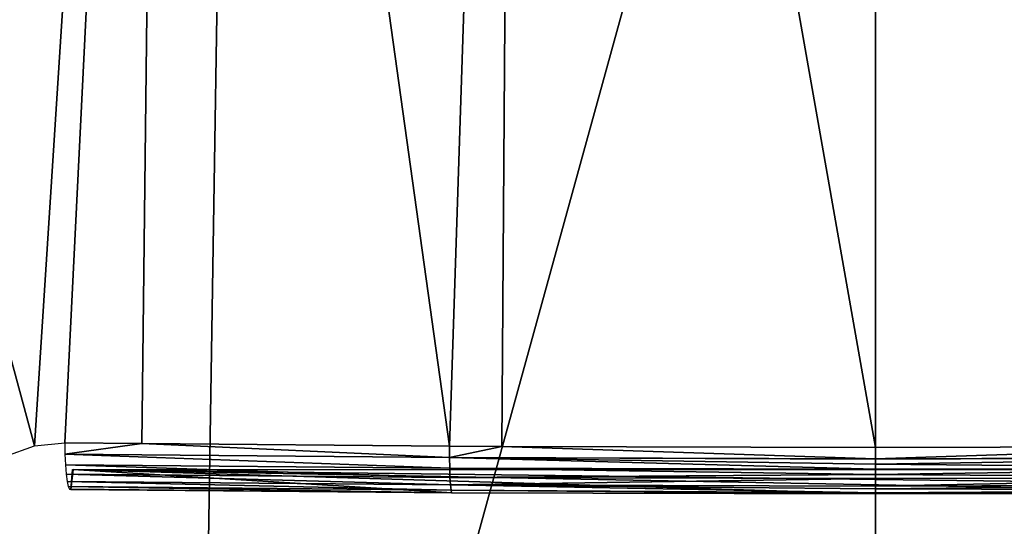
# Model space of a CAD drawing. Units: metres. Extents: x -0.11 to 0.11, y 0 to 0.41.
# Drawn here: x -0.006 to 0.001, y 0.105 to 0.108 of the extents above; entities that cross this region are included whole.
import ezdxf

# ---------------------------------------------------------------- set-up
doc = ezdxf.new("R2010")
doc.units = ezdxf.units.M
doc.layers.add('Object_2', color=8, linetype='CONTINUOUS')
doc.layers.add('Object_3', color=8, linetype='CONTINUOUS')

msp = doc.modelspace()

# ---------------------------------------------------------------- linework, layer by layer
at = {"layer": 'Object_2'}
for points in [[(-0.005909, 0.105217, 0.028012), (-0.005706, 0.105288, 0.028043), (-0.009452, 0.119147, 0.028897)], [(-0.009452, 0.119147, 0.028897), (-0.005706, 0.105288, 0.028043), (-0.004818, 0.119105, 0.02954)], [(-0.005706, 0.105288, 0.028043), (-0.005501, 0.105309, 0.028069), (-0.004818, 0.119105, 0.02954)], [(-0.004818, 0.119105, 0.02954), (-0.005501, 0.105309, 0.028069), (-0.004978, 0.105304, 0.028113)], [(-0.004818, 0.119105, 0.02954), (-0.004978, 0.105304, 0.028113), (-0.002891, 0.105286, 0.02829)], [(-0.002439, 0.119095, 0.029704), (-0.004818, 0.119105, 0.02954), (-0.002891, 0.105286, 0.02829)], [(-0.002891, 0.105286, 0.02829), (-0.002536, 0.105285, 0.0283), (-0.002439, 0.119095, 0.029704)], [(-0.002536, 0.105285, 0.0283), (0, 0.105278, 0.028374), (-0.002439, 0.119095, 0.029704)], [(-0.002439, 0.119095, 0.029704), (0, 0.105278, 0.028374), (0, 0.119093, 0.029772)], [(0.002536, 0.105285, 0.0283), (0.002439, 0.119095, 0.029704), (0, 0.119093, 0.029772)], [(0, 0.119093, 0.029772), (0, 0.105278, 0.028374), (0.002536, 0.105285, 0.0283)], [(-0.004978, 0.105304, 0.028113), (-0.005501, 0.105309, 0.028069), (-0.0055, 0.105232, 0.028053)], [(-0.0055, 0.105232, 0.028053), (-0.002891, 0.105209, 0.028274), (-0.004978, 0.105304, 0.028113)], [(-0.004978, 0.105304, 0.028113), (-0.002891, 0.105209, 0.028274), (-0.002891, 0.105286, 0.02829)], [(-0.002536, 0.105285, 0.0283), (-0.002891, 0.105286, 0.02829), (-0.002891, 0.105209, 0.028274)], [(0, 0.1052, 0.028357), (-0.002536, 0.105285, 0.0283), (-0.002891, 0.105209, 0.028274)], [(0, 0.105278, 0.028374), (-0.002536, 0.105285, 0.0283), (0, 0.1052, 0.028357)], [(0, 0.105278, 0.028374), (0, 0.1052, 0.028357), (0.002536, 0.105285, 0.0283)], [(0.002536, 0.105285, 0.0283), (0, 0.1052, 0.028357), (0.002891, 0.105209, 0.028274)], [(-0.005497, 0.10516, 0.02802), (-0.002889, 0.105137, 0.028241), (-0.0055, 0.105232, 0.028053)], [(-0.0055, 0.105232, 0.028053), (-0.002889, 0.105137, 0.028241), (-0.002891, 0.105209, 0.028274)], [(0, 0.1052, 0.028357), (-0.002891, 0.105209, 0.028274), (0, 0.105198, 0.028357)], [(-0.002889, 0.105137, 0.028241), (0, 0.10513, 0.028322), (-0.002891, 0.105209, 0.028274)], [(-0.002891, 0.105209, 0.028274), (0, 0.10513, 0.028322), (0, 0.105165, 0.028344)], [(-0.002891, 0.105209, 0.028274), (0, 0.105165, 0.028344), (0, 0.105198, 0.028357)], [(0, 0.1052, 0.028357), (0, 0.105198, 0.028357), (0.002891, 0.105209, 0.028274)], [(0.002891, 0.105209, 0.028274), (0, 0.105198, 0.028357), (0, 0.105165, 0.028344)], [(0.002891, 0.105209, 0.028274), (0, 0.105165, 0.028344), (0.002889, 0.105137, 0.028241)], [(-0.005492, 0.105097, 0.027972), (-0.002887, 0.105075, 0.028193), (-0.005497, 0.10516, 0.02802)], [(-0.005497, 0.10516, 0.02802), (-0.002887, 0.105075, 0.028193), (-0.002889, 0.105137, 0.028241)], [(-0.005445, 0.105129, 0.02639), (-0.002872, 0.10497, 0.027906), (-0.005461, 0.104993, 0.027686)], [(-0.005445, 0.105129, 0.02639), (-0.005461, 0.104993, 0.027686), (-0.00545, 0.105129, 0.026389)], [(0, 0.104962, 0.027989), (-0.002872, 0.10497, 0.027906), (-0.005445, 0.105129, 0.02639)], [(0.005445, 0.105129, 0.02639), (0.005461, 0.104993, 0.027686), (-0.005445, 0.105129, 0.02639)], [(-0.005445, 0.105129, 0.02639), (0.005461, 0.104993, 0.027686), (0.002872, 0.10497, 0.027906)], [(-0.005445, 0.105129, 0.02639), (0.002872, 0.10497, 0.027906), (0, 0.104962, 0.027989)], [(-0.002887, 0.105075, 0.028193), (0, 0.105094, 0.028301), (-0.002889, 0.105137, 0.028241)], [(-0.002889, 0.105137, 0.028241), (0, 0.105094, 0.028301), (0, 0.10513, 0.028322)], [(0.002889, 0.105137, 0.028241), (0, 0.105165, 0.028344), (0, 0.10513, 0.028322)], [(0.002889, 0.105137, 0.028241), (0, 0.105094, 0.028301), (0.002887, 0.105075, 0.028193)], [(0.002889, 0.105137, 0.028241), (0, 0.10513, 0.028322), (0, 0.105094, 0.028301)], [(-0.005486, 0.105047, 0.027911), (-0.002884, 0.105024, 0.028132), (-0.005492, 0.105097, 0.027972)], [(-0.005492, 0.105097, 0.027972), (-0.002884, 0.105024, 0.028132), (-0.002887, 0.105075, 0.028193)], [(-0.002887, 0.105075, 0.028193), (0, 0.105068, 0.028278), (0, 0.105094, 0.028301)], [(-0.002884, 0.105024, 0.028132), (0, 0.105068, 0.028278), (-0.002887, 0.105075, 0.028193)], [(-0.002884, 0.105024, 0.028132), (0, 0.105016, 0.028215), (0, 0.105068, 0.028278)], [(0.002887, 0.105075, 0.028193), (0, 0.105094, 0.028301), (0, 0.105068, 0.028278)], [(0, 0.105016, 0.028215), (0.002884, 0.105024, 0.028132), (0.002887, 0.105075, 0.028193)], [(0.002887, 0.105075, 0.028193), (0, 0.105068, 0.028278), (0, 0.105016, 0.028215)], [(-0.005478, 0.105012, 0.027841), (-0.00288, 0.104989, 0.028061), (-0.005486, 0.105047, 0.027911)], [(-0.005486, 0.105047, 0.027911), (-0.00288, 0.104989, 0.028061), (-0.002884, 0.105024, 0.028132)], [(-0.00547, 0.104994, 0.027765), (-0.002876, 0.104971, 0.027985), (-0.005478, 0.105012, 0.027841)], [(-0.005478, 0.105012, 0.027841), (-0.002876, 0.104971, 0.027985), (-0.00288, 0.104989, 0.028061)], [(-0.005461, 0.104993, 0.027686), (-0.002872, 0.10497, 0.027906), (-0.00547, 0.104994, 0.027765)], [(-0.00547, 0.104994, 0.027765), (-0.002872, 0.10497, 0.027906), (-0.002876, 0.104971, 0.027985)], [(0, 0.104998, 0.028184), (0, 0.105015, 0.028214), (-0.002884, 0.105024, 0.028132)], [(-0.002884, 0.105024, 0.028132), (0, 0.105015, 0.028214), (0, 0.105016, 0.028215)], [(0, 0.104998, 0.028184), (-0.002884, 0.105024, 0.028132), (0, 0.104969, 0.028106)], [(0, 0.104969, 0.028106), (-0.002884, 0.105024, 0.028132), (-0.00288, 0.104989, 0.028061)], [(0, 0.104969, 0.028106), (-0.00288, 0.104989, 0.028061), (0, 0.104963, 0.028071)], [(0, 0.104963, 0.028071), (-0.00288, 0.104989, 0.028061), (-0.002876, 0.104971, 0.027985)], [(0, 0.105016, 0.028215), (0, 0.105015, 0.028214), (0.002884, 0.105024, 0.028132)], [(0.002884, 0.105024, 0.028132), (0, 0.105015, 0.028214), (0, 0.104998, 0.028184)], [(0.002884, 0.105024, 0.028132), (0, 0.104998, 0.028184), (0.00288, 0.104989, 0.028061)], [(0.00288, 0.104989, 0.028061), (0, 0.104998, 0.028184), (0, 0.104969, 0.028106)], [(0.00288, 0.104989, 0.028061), (0, 0.104963, 0.028071), (0.002876, 0.104971, 0.027985)], [(0.00288, 0.104989, 0.028061), (0, 0.104969, 0.028106), (0, 0.104963, 0.028071)], [(0, 0.104963, 0.028071), (-0.002876, 0.104971, 0.027985), (0, 0.104963, 0.028068)], [(0, 0.104963, 0.028068), (-0.002876, 0.104971, 0.027985), (-0.002872, 0.10497, 0.027906)], [(0, 0.104963, 0.028068), (-0.002872, 0.10497, 0.027906), (0, 0.104962, 0.027989)], [(0, 0.104962, 0.027989), (0.002872, 0.10497, 0.027906), (0.002876, 0.104971, 0.027985)], [(0.002876, 0.104971, 0.027985), (0, 0.104963, 0.028071), (0, 0.104963, 0.028068)], [(0.002876, 0.104971, 0.027985), (0, 0.104963, 0.028068), (0, 0.104962, 0.027989)]]:
    msp.add_3dface(points, dxfattribs=at)
at = {"layer": 'Object_3'}
for points in [[(-0.009996, 0.097697, 0.000841), (-0.009677, 0.117814, 0.002779), (-0.004318, 0.11777, 0.002354)], [(-0.004318, 0.11777, 0.002354), (-0.004637, 0.097653, 0.000417), (-0.009996, 0.097697, 0.000841)], [(-0.004318, 0.11777, 0.002354), (0, 0.114465, 0.001921), (-0.004637, 0.097653, 0.000417)], [(0, 0.114465, 0.001921), (0.004318, 0.11777, 0.002354), (0, 0.097593, 0.000291)], [(0.004318, 0.11777, 0.002354), (0.004637, 0.097653, 0.000417), (0, 0.097593, 0.000291)], [(-0.004637, 0.097653, 0.000417), (0, 0.114465, 0.001921), (0, 0.097593, 0.000291)]]:
    msp.add_3dface(points, dxfattribs=at)

doc.saveas('drawing.dxf')
